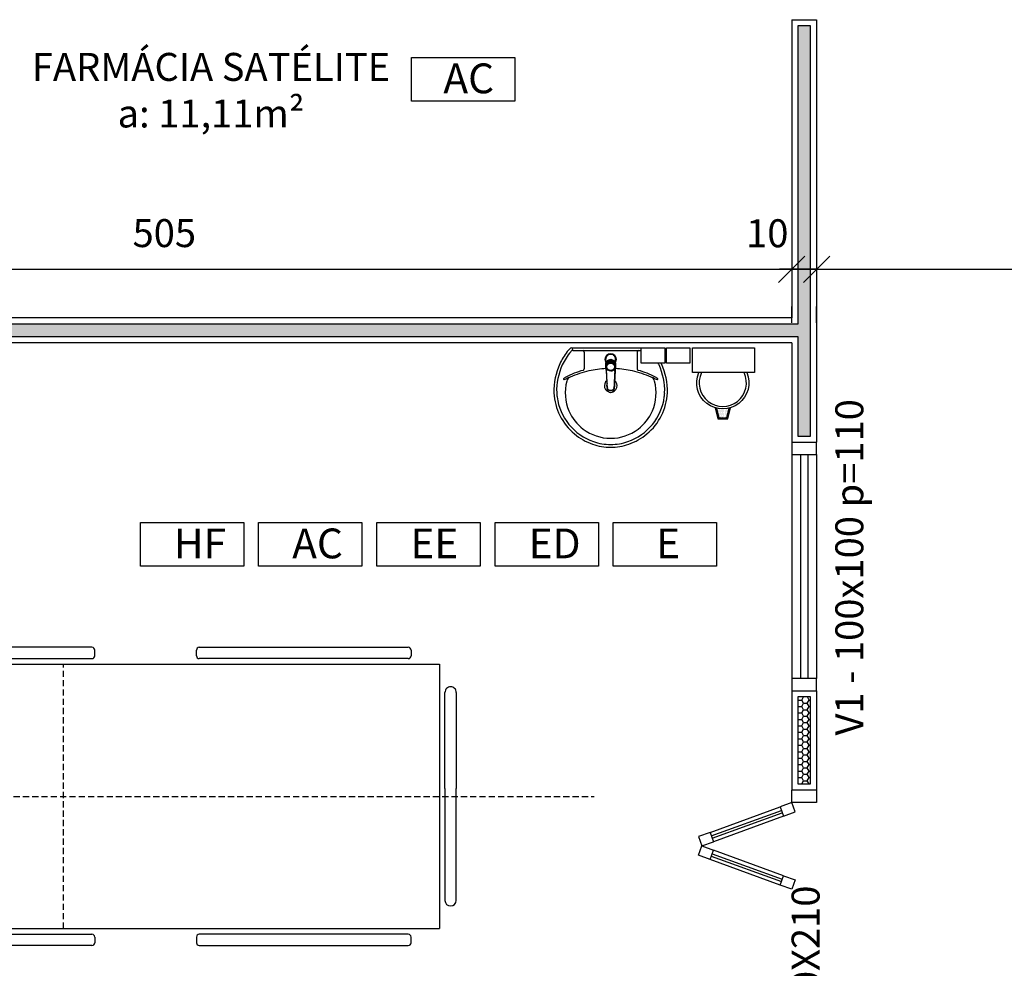
# Model space of a CAD drawing. Units: millimetres. Extents: x 260032 to 291538, y -59318 to -39933.
# Drawn here: x 273652 to 274049, y -55055 to -54674 of the extents above; entities that cross this region are included whole.
import ezdxf

# ---------------------------------------------------------------- set-up
doc = ezdxf.new("R2010")
doc.units = ezdxf.units.MM
doc.header["$LTSCALE"] = 10
doc.linetypes.add('CONTINU', pattern=[0])
doc.linetypes.add('HIDDEN', pattern=[0.375, 0.25, -0.125])
for name, color, linetype in [('02', 2, 'Continuous'), ('250', 250, 'Continuous'), ('COTA', 13, 'Continuous'), ('eletrica_vm', 2, 'Continuous'), ('EQUIP_FIXOS', 13, 'Continuous'), ('ESQUADRIAS', 7, 'Continuous'), ('INSTALAÇÕES', 13, 'Continuous'), ('LINVISTA', 13, 'Continuous'), ('MOB_BemFina', 251, 'Continuous'), ('parede gesso', 135, 'Continuous'), ('UNIDADE', 4, 'Continuous'), ('vidro', 156, 'Continuous')]:
    doc.layers.add(name, color=color, linetype=linetype)
doc.styles.add('REGUA60', font='ARIALN.TTF')
doc.styles.get("Standard").update_dxf_attribs({"font": 'ARIALN.TTF'})
doc.dimstyles.new('ISO-25', dxfattribs={"dimtxt": 2.5, "dimasz": 2.5, "dimexe": 1.25, "dimexo": 0.625, "dimtad": 1, "dimtxsty": 'Standard', "dimcen": 2.5, "dimadec": 0, "dimazin": 0, "dimtfac": 1, "dimtmove": 0, "dimatfit": 3, "dimfxl": 1, "dimarcsym": 0})

# ---------------------------------------------------------------- blocks, each defined once
blk = doc.blocks.new('A$C775C0CE8')
at = {"layer": '02'}
for p, q in [((0, 31.12), (1.37, 34.88)), ((1.37, 34.88), (6.07, 33.17)), ((6.07, 33.17), (4.7, 29.41)), ((4.7, 29.41), (0, 31.12)), ((34.26, 22.91), (32.89, 19.15)), ((34.26, 22.91), (38.96, 21.2)), ((38.96, 21.2), (37.59, 17.44)), ((37.59, 17.44), (32.89, 19.15)), ((37.59, 17.44), (32.89, 15.73)), ((38.96, 13.68), (37.59, 17.44)), ((34.26, 11.97), (32.89, 15.73)), ((34.26, 11.97), (38.96, 13.68)), ((4.7, 5.47), (0, 3.76)), ((6.07, 1.71), (4.7, 5.47)), ((0, 3.76), (1.37, 0)), ((1.37, 0), (6.07, 1.71))]:
    blk.add_line(p, q, dxfattribs=at)
at = {"layer": 'LINVISTA'}
for p, q in [((34.26, 22.91), (6.07, 33.17)), ((4.7, 29.41), (32.89, 19.15)), ((4.7, 5.47), (32.89, 15.73)), ((6.07, 1.71), (34.26, 11.97))]:
    blk.add_line(p, q, dxfattribs=at)
at = {"layer": 'vidro'}
for p, q in [((33.74, 21.5), (5.55, 31.76)), ((33.4, 20.56), (5.21, 30.82)), ((33.4, 14.32), (5.21, 4.06)), ((33.74, 13.38), (5.55, 3.12))]:
    blk.add_line(p, q, dxfattribs=at)
blk = doc.blocks.new('1173C_p')
at = {"linetype": 'Continuous'}
for p, q in [((-0.0163, -0.0488), (-0.0165, -0.045)), ((0.0163, -0.0488), (0.0165, -0.045))]:
    blk.add_line(p, q, dxfattribs=at)
at = {"linetype": 'CONTINU', "extrusion": (0, 0, -1)}
for points in [[(-0.0198, -0.0115, -0.13189), (-0.0229, 0, -0.414011), (0, 0.0229, -0.414011), (0.0229, 0, -0.132095), (0.0198, -0.0115)], [(0.0198, -0.0078, 0.094421), (0.0213, 0, 0.414218), (0, 0.0213, 0.414225), (-0.0213, 0, 0.094419), (-0.0198, -0.0078)], [(0.0184, -0.0289, -0.025793), (0.0174, -0.0306)], [(-0.0174, -0.0305, -0.02327), (-0.0184, -0.0289), (-0.0184, -0.0288), (-0.0188, -0.0281), (-0.0184, -0.0289)], [(0.016, -0.0438, -0.004162), (0.0165, -0.045)], [(-0.0163, -0.0488, -0.000293), (-0.0129, -0.1208)]]:
    blk.add_lwpolyline(points, format="xyb", dxfattribs=at)
at = {"linetype": 'CONTINU'}
for points in [[(-0.0198, -0.0115), (-0.0198, 0.0008)], [(0, 0.0006), (0, -0.0003)], [(-0.0193, -0.0178), (-0.0148, -0.0074)], [(-0.0193, -0.0207), (-0.0193, -0.0194)], [(-0.0184, -0.0289), (-0.0184, -0.0288)], [(-0.0175, -0.0242), (-0.0175, -0.0291)], [(-0.0165, -0.0346), (-0.016, -0.0438)], [(0, -0.0292), (0, -0.0294)], [(0.0124, -0.0051), (0.0017, -0.0008)], [(0.016, -0.0438), (0.0165, -0.0346)], [(0.0184, -0.0288), (0.0184, -0.0289)], [(0.0165, -0.045), (0.016, -0.0438)]]:
    blk.add_lwpolyline(points, dxfattribs=at)
for points in [[(0.0197, -0.0221, 0.014115), (0.0197, -0.021), (0.0198, -0.0194), (0.0198, 0.0008)], [(-0.0198, -0.0115), (-0.0198, -0.0194), (-0.0198, -0.021, 0.014158), (-0.0197, -0.0221)], [(-0.0193, -0.0178, 0.022469), (-0.0193, -0.0194)], [(-0.0193, -0.0178), (-0.0193, -0.0191, 0.022422), (-0.0193, -0.0207, 0.02241), (-0.0193, -0.0223, 0.005526), (-0.0175, -0.0268)], [(-0.0184, -0.0289), (-0.0189, -0.0281), (-0.0184, -0.0288), (-0.0184, -0.0289, 0.023468), (-0.0174, -0.0305)], [(-0.0183, -0.021, 0.079202), (-0.0175, -0.0263)], [(-0.0124, -0.0051, 0.04335), (-0.0148, -0.0074)], [(-0.0124, -0.0051), (-0.0124, -0.0064, 0.0433), (-0.0148, -0.0087), (-0.0148, -0.0074)], [(0.0017, -0.0008), (0.0017, -0.0021, 0.020932), (0, -0.002, 0.02091), (-0.0017, -0.0021), (-0.0017, -0.0008), (-0.0124, -0.0051)], [(-0.0017, -0.0008, -0.02099), (0, -0.0007, -0.020996), (0.0017, -0.0008)], [(0.0148, -0.0074, 0.043592), (0.0124, -0.0051)], [(0.0193, -0.0178), (0.0148, -0.0074), (0.0148, -0.0087, 0.043556), (0.0124, -0.0064), (0.0124, -0.0051)], [(0.0193, -0.0207, -0.022421), (0.0193, -0.0223, -0.006199), (0.0174, -0.0268)], [(0.0174, -0.0263, 0.078954), (0.0183, -0.021)], [(0.0174, -0.0242), (0.0174, -0.0291, -0.013429), (0.0174, -0.03)], [(0.0174, -0.0306, 0.025781), (0.0184, -0.0289)], [(0.0193, -0.0207, 0.02241), (0.0193, -0.0191), (0.0193, -0.0178)], [(0.0193, -0.0207), (0.0193, -0.0194, 0.022418), (0.0193, -0.0178)], [(-0.0184, -0.0433), (-0.0183, -0.0455), (-0.0146, -0.1175, 0.0157), (-0.0146, -0.118)], [(-0.0129, -0.1208, 0.000292), (-0.0163, -0.0488)], [(0.0184, -0.0433), (0.0183, -0.0455), (0.0146, -0.1175, -0.0157), (0.0146, -0.118)], [(-0.0143, -0.12), (-0.0146, -0.118, -0.016453), (-0.0146, -0.1175)], [(0.0142, -0.1208, 0.016555), (0.0143, -0.1201), (0.0143, -0.12), (0.0145, -0.118, 0.016767), (0.0146, -0.1175)], [(-0.0143, -0.1201, 0.0159), (-0.0142, -0.1208)]]:
    blk.add_lwpolyline(points, format="xyb", dxfattribs=at)
for points, degree in [([(0, 0.0213), (-0.004, 0.0213), (-0.0075, 0.0203), (-0.011, 0.0188), (-0.0145, 0.0162), (-0.0175, 0.0125), (-0.0198, 0.0073), (-0.0198, 0.0008)], 7), ([(0.0198, 0.0008), (0.0198, 0.0073), (0.0175, 0.0125), (0.0145, 0.0162), (0.0109, 0.0188), (0.0075, 0.0203), (0.004, 0.0213), (0, 0.0213)], 7), ([(-0.0198, -0.0194), (-0.0198, -0.0112), (-0.0156, -0.0063), (-0.013, -0.0044), (-0.0101, -0.0019), (-0.0063, -0.0009), (-0.0034, -0.0003), (0, -0.0003)], 7), ([(-0.0189, -0.0281), (-0.0191, -0.0266), (-0.0194, -0.0252), (-0.0196, -0.0237), (-0.0197, -0.0221)], 4), ([(-0.0184, -0.0433), (-0.0187, -0.0396), (-0.0189, -0.0359), (-0.0191, -0.0323), (-0.0193, -0.029), (-0.0195, -0.0256), (-0.0197, -0.0221)], 6), ([(-0.0148, -0.0087), (-0.0158, -0.0111), (-0.0166, -0.0132), (-0.0175, -0.0151), (-0.0183, -0.0171), (-0.0193, -0.0191)], 5), ([(0, -0.0033), (-0.006, -0.0033), (-0.0116, -0.0057), (-0.0158, -0.0098), (-0.0183, -0.0152), (-0.0183, -0.021)], 5), ([(-0.0175, -0.0242), (-0.0175, -0.0192), (-0.0155, -0.0141), (-0.0115, -0.0098), (-0.0059, -0.0074), (0, -0.0074)], 5), ([(-0.0175, -0.0291), (-0.0175, -0.0238), (-0.0153, -0.0185), (-0.011, -0.0143), (-0.0055, -0.0123), (0, -0.0123)], 5), ([(0, -0.046), (-0.0056, -0.046), (-0.0111, -0.0439), (-0.0154, -0.0396), (-0.0175, -0.0343), (-0.0175, -0.0291)], 5), ([(-0.0155, -0.0296), (-0.0155, -0.0249), (-0.0136, -0.0202), (-0.0098, -0.0165), (-0.0049, -0.0146), (0, -0.0146)], 5), ([(0, -0.0446), (-0.0049, -0.0446), (-0.0098, -0.0428), (-0.0136, -0.039), (-0.0155, -0.0343), (-0.0155, -0.0296)], 5), ([(-0.0017, -0.0021), (-0.004, -0.0032), (-0.006, -0.0041), (-0.0081, -0.0049), (-0.0102, -0.0057), (-0.0124, -0.0064)], 5), ([(0, -0.0064), (-0.0027, -0.0064), (-0.0053, -0.007), (-0.0076, -0.0081), (-0.0096, -0.0095), (-0.0113, -0.0113)], 5), ([(0, -0.0003), (0.0033, -0.0003), (0.0063, -0.0009), (0.0101, -0.0019), (0.013, -0.0044), (0.0156, -0.0063), (0.0198, -0.0112), (0.0198, -0.0194)], 7), ([(0.0183, -0.021), (0.0183, -0.0152), (0.0158, -0.0098), (0.0116, -0.0057), (0.006, -0.0033), (0, -0.0033)], 5), ([(0.0113, -0.0113), (0.0096, -0.0095), (0.0076, -0.0081), (0.0052, -0.007), (0.0027, -0.0064), (0, -0.0064)], 5), ([(0, -0.0074), (0.0059, -0.0074), (0.0115, -0.0098), (0.0155, -0.0141), (0.0174, -0.0192), (0.0174, -0.0242)], 5), ([(0, -0.0123), (0.0055, -0.0123), (0.011, -0.0143), (0.0153, -0.0185), (0.0174, -0.0238), (0.0174, -0.0291)], 5), ([(0, -0.0146), (0.0049, -0.0146), (0.0097, -0.0165), (0.0136, -0.0202), (0.0155, -0.0249), (0.0155, -0.0296)], 5), ([(0, -0.046), (0.0056, -0.046), (0.0111, -0.0439), (0.0154, -0.0396), (0.0174, -0.0343), (0.0174, -0.0291)], 5), ([(0.0155, -0.0296), (0.0155, -0.0343), (0.0136, -0.039), (0.0097, -0.0428), (0.0049, -0.0446), (0, -0.0446)], 5), ([(0.0124, -0.0064), (0.0101, -0.0057), (0.0081, -0.0049), (0.006, -0.0041), (0.004, -0.0032), (0.0017, -0.0021)], 5), ([(0.0193, -0.0191), (0.0183, -0.0171), (0.0175, -0.0151), (0.0166, -0.0132), (0.0158, -0.0111), (0.0148, -0.0087)], 5), ([(0.0197, -0.0221), (0.0195, -0.0256), (0.0193, -0.029), (0.0191, -0.0323), (0.0189, -0.0359), (0.0186, -0.0396), (0.0184, -0.0433)], 6), ([(0.0188, -0.0281), (0.0191, -0.0265), (0.0193, -0.0253), (0.0195, -0.0241), (0.0196, -0.0231), (0.0197, -0.0221)], 5), ([(-0.0131, -0.117), (-0.0129, -0.121), (-0.0091, -0.1229), (-0.0041, -0.1233), (0, -0.1233)], 4), ([(0, -0.1233), (0.0041, -0.1233), (0.0091, -0.1229), (0.0129, -0.121), (0.0131, -0.117)], 4), ([(-0.0142, -0.1208), (-0.0136, -0.1239), (-0.0119, -0.1268), (-0.0095, -0.1293), (-0.0064, -0.1313), (-0.0032, -0.1323), (0, -0.1323)], 6), ([(0, -0.1323), (0.0032, -0.1323), (0.0064, -0.1313), (0.0095, -0.1293), (0.0119, -0.1268), (0.0136, -0.1239), (0.0142, -0.1208)], 6), ([(0, -0.1323), (0, -0.1323), (0, -0.1323), (0, -0.1323), (0, -0.1322), (0, -0.1321)], 5)]:
    blk.add_open_spline(points, degree=degree, dxfattribs=at)
blk = doc.blocks.new('aps_pia_pl5')
h = blk.add_hatch()
h.set_pattern_fill('DOTS', color=252, scale=0.3, style=0)
h.set_pattern_definition([(180, (-0.243112, -0.6682743), (-0.00238125, 0.0047625), [0, -0.0047625])])
edge = h.paths.add_edge_path()
edge.add_line((-0.2813, -0.6361), (-0.2431, -0.6265))
edge.add_ellipse((-0.1413, -0.6522), major_axis=(-0.0742, 0.0742), ratio=1, start_angle=30.8655, end_angle=45)
edge.add_ellipse((-0.1413, -0.6522), major_axis=(0.0742, 0.0742), ratio=1, start_angle=135, end_angle=149.1345)
edge.add_line((-0.2431, -0.6778), (-0.2813, -0.6683))
edge.add_line((-0.2813, -0.6683), (-0.2813, -0.6361))
for p, q in [((0, -0.0442), (0, -0.201)), ((-0.0171, -0.0945), (-0.0842, -0.0945)), ((0, -0.201), (0, -0.3578)), ((-0.0171, -0.3075), (-0.0842, -0.3075))]:
    blk.add_line(p, q)
at = {"color": 250}
for p, q in [((-0.2416, -0.621), (-0.2863, -0.6322)), ((-0.2863, -0.6322), (-0.2863, -0.6722)), ((-0.2863, -0.6722), (-0.2416, -0.6834))]:
    blk.add_line(p, q, dxfattribs=at)
at = {"color": 252}
for p, q in [((-0.2431, -0.6265), (-0.2813, -0.6361)), ((-0.2813, -0.6361), (-0.2813, -0.6683)), ((-0.2813, -0.6683), (-0.2431, -0.6778))]:
    blk.add_line(p, q, dxfattribs=at)
for points in [[(0, -0.419), (-0.0622, -0.419), (-0.0622, -0.324), (0, -0.324)], [(0, -0.5202), (-0.0622, -0.5202), (-0.0622, -0.4252), (0, -0.4252)], [(0, -0.7797), (-0.1, -0.7797), (-0.1, -0.5297), (0, -0.5297)]]:
    blk.add_lwpolyline(points, close=True)
for centre, radius, start, end in [((-0.172, -0.198), 0.2254, 92.3468, 140.682), ((-0.1725, -0.2288), 0.2562, 65.081, 91.955), ((-0.1763, -0.2342), 0.2628, 52.3096, 64.8213), ((-0.1394, -0.0471), 0.0231, 23.2243, 77.9201), ((-0.1257, -0.0132), 0.00195, 46.5843, 181.3407), ((-0.1079, -0.0126), 0.0197, 181.7685, 209.5159), ((-0.2612, -0.0919), 0.1529, 20.6244, 27.0531), ((-0.1537, -0.0391), 0.0401, 27.6293, 42.9931), ((-0.4492, -0.1912), 0.3725, 15.8037, 27.2783), ((-0.4737, -0.1966), 0.3893, 12.3293, 24.0416), ((-0.1763, -0.2342), 0.2628, 48.9141, 52.3096), ((-0.0101, -0.044), 0.0101, 358.6829, 50.205), ((-0.1681, -0.2051), 0.233, 139.9389, 160.6948), ((-0.4428, -0.1971), 0.3593, 2.3817, 13.4577), ((-0.0841, -0.0874), 0.00714, 199.6014, 268.7233), ((-0.0172, -0.0885), 0.00599, 270.8385, 351.5333), ((-0.1752, -0.2006), 0.2248, 161.1683, 180.0929), ((-0.1752, -0.2014), 0.2248, 179.9071, 198.8317), ((-0.4428, -0.2049), 0.3593, 346.5423, 357.6208), ((-0.1681, -0.1969), 0.233, 199.3052, 220.0611), ((-0.4737, -0.2054), 0.3893, 335.9584, 347.6707), ((-0.4492, -0.2108), 0.3725, 332.7217, 344.1963), ((-0.0841, -0.3146), 0.00714, 91.2767, 160.3986), ((-0.0172, -0.3135), 0.00599, 8.4667, 89.1615), ((-0.172, -0.204), 0.2254, 219.318, 267.6532), ((-0.1394, -0.3549), 0.0231, 282.0799, 336.7757), ((-0.1079, -0.3894), 0.0197, 150.4841, 178.2315), ((-0.1257, -0.3888), 0.00195, 178.6593, 313.4157), ((-0.2612, -0.3101), 0.1529, 332.9469, 339.3756), ((-0.1537, -0.3629), 0.0401, 317.0069, 332.3707), ((-0.1725, -0.1732), 0.2562, 268.045, 294.919), ((-0.1763, -0.1678), 0.2628, 295.1787, 295.6602)]:
    blk.add_arc(centre, radius, start, end)
at = {"color": 13}
for centre, radius, start, end in [((-0.1805, -0.2029), 0.1849, 113.4729, 142.4355), ((-0.1817, -0.2011), 0.1828, 75.0345, 113.3354), ((-0.1829, -0.2002), 0.1813, 142.6439, 180.2602), ((-0.1528, -0.201), 0.0255, 34.9422, 325.0926), ((-0.1528, -0.201), 0.0164, 58.1438, 126.6778), ((-0.1829, -0.2018), 0.1813, 179.7398, 217.3561), ((-0.1528, -0.201), 0.0164, 233.2406, 289.4036), ((-0.1528, -0.201), 0.0164, 301.3324, 301.9598), ((-0.1805, -0.1991), 0.1849, 217.5645, 246.5271), ((-0.1817, -0.2009), 0.1828, 246.6646, 284.9655), ((-0.1413, -0.6522), 0.095, 64.2375, 295.7625)]:
    blk.add_arc(centre, radius, start, end, dxfattribs=at)
at = {"color": 250, "extrusion": (0, 0, -1)}
blk.add_ellipse((-0.1413, -0.6522), major_axis=(-0.0742, 0.0742), ratio=1, start_param=9.806016, end_param=13.755929, dxfattribs=at)
at = {"layer": 'MOB_BemFina'}
for p, q in [((-0.0113, -0.0486), (-0.0113, -0.201)), ((-0.0073, -0.0468), (-0.0029, -0.0468)), ((-0.0113, -0.201), (-0.0113, -0.324))]:
    blk.add_line(p, q, dxfattribs=at)
for centre, radius, start, end in [((-0.1681, -0.2051), 0.222, 97.7107, 160.6831), ((-0.172, -0.198), 0.2145, 92.3568, 96.9303), ((-0.1725, -0.2288), 0.2452, 65.0868, 91.9463), ((-0.1763, -0.2342), 0.2518, 50.3606, 64.8157), ((-0.0208, -0.0483), 0.00953, 358.4764, 57.292), ((-0.0072, -0.05), 0.0032, 92.1883, 161.5515), ((-0.0029, -0.049), 0.00223, 10.4987, 89.8901), ((-0.1752, -0.2006), 0.2139, 161.1804, 180.0929), ((-0.1752, -0.2014), 0.2139, 179.9071, 198.8196), ((-0.1681, -0.1969), 0.222, 199.3169, 262.2893), ((-0.1725, -0.1732), 0.2452, 268.0537, 294.9132), ((-0.1763, -0.1678), 0.2518, 295.1843, 296.862), ((-0.172, -0.204), 0.2145, 263.0697, 267.6432)]:
    blk.add_arc(centre, radius, start, end, dxfattribs=at)
at = {"rotation": 270}
blk.add_blockref('1173C_p', (-0.047, -0.201), dxfattribs=at)
blk = doc.blocks.new('A$C72ED7CA7')
at = {"layer": '250', "linetype": 'HIDDEN'}
for p, q in [((60, 323.65), (60, 0)), ((6.82, 247.67), (113.18, 247.67)), ((6.82, 213.58), (113.18, 213.58))]:
    blk.add_line(p, q, dxfattribs=at)
at = {"layer": 'LINVISTA'}
for p, q in [((18.18, 305.47), (63.18, 305.47)), ((101.82, 305.47), (63.18, 305.47)), ((15.91, 303.19), (15.91, 303.19)), ((104.09, 303.19), (104.09, 303.19)), ((6.82, 298.65), (113.18, 298.65)), ((6.82, 298.65), (6.82, 62.28)), ((63.18, 300.92), (18.18, 300.92)), ((63.18, 300.92), (101.82, 300.92)), ((113.18, 298.65), (113.18, 62.28)), ((0, 202.06), (0, 286.15)), ((1.14, 287.28), (3.41, 287.28)), ((4.55, 286.15), (4.55, 202.06)), ((115.45, 286.15), (115.45, 202.06)), ((118.86, 287.28), (116.59, 287.28)), ((120, 202.06), (120, 286.15)), ((3.41, 200.92), (1.14, 200.92)), ((116.59, 200.92), (118.86, 200.92)), ((0, 158.87), (0, 74.78)), ((3.41, 160.01), (1.14, 160.01)), ((4.55, 74.78), (4.55, 158.87)), ((115.45, 74.78), (115.45, 158.87)), ((116.59, 160.01), (118.86, 160.01)), ((120, 158.87), (120, 74.78)), ((1.14, 73.65), (3.41, 73.65)), ((118.86, 73.65), (116.59, 73.65)), ((113.18, 62.28), (6.82, 62.28)), ((63.18, 60.01), (18.18, 60.01)), ((63.18, 60.01), (101.82, 60.01)), ((15.91, 57.74), (15.91, 57.74)), ((104.09, 57.74), (104.09, 57.74)), ((18.18, 55.47), (63.18, 55.47)), ((101.82, 55.47), (63.18, 55.47))]:
    blk.add_line(p, q, dxfattribs=at)
for centre, major_axis, start_param, end_param in [((18.18, 303.19), (1.61, 1.61), 0.785398, 2.356194), ((101.82, 303.19), (-1.61, -1.61), 2.356194, 3.926991), ((18.18, 303.19), (1.61, 1.61), 2.356194, 3.926991), ((101.82, 303.19), (-1.61, 1.61), 2.356194, 3.926991), ((1.14, 286.15), (-0.804, 0.804), -0.785398, 0.785398), ((3.41, 286.15), (-0.804, 0.804), 3.926991, 5.497787), ((116.59, 286.15), (-0.804, 0.804), 5.497787, 7.068583), ((118.86, 286.15), (-0.804, -0.804), 2.356194, 3.926991), ((1.14, 202.06), (0.804, 0.804), 2.356194, 3.926991), ((3.41, 202.06), (-0.804, 0.804), 2.356194, 3.926991), ((116.59, 202.06), (-0.804, -0.804), -0.785398, 0.785398), ((118.86, 202.06), (-0.804, 0.804), 2.356194, 3.926991), ((1.14, 158.87), (0.804, 0.804), 0.785398, 2.356194), ((3.41, 158.87), (-0.804, 0.804), 3.926991, 5.497787), ((116.59, 158.87), (-0.804, -0.804), 3.926991, 5.497787), ((118.86, 158.87), (-0.804, -0.804), 2.356194, 3.926991), ((1.14, 74.78), (0.804, 0.804), 2.356194, 3.926991), ((3.41, 74.78), (-0.804, 0.804), 2.356194, 3.926991), ((116.59, 74.78), (-0.804, -0.804), -0.785398, 0.785398), ((118.86, 74.78), (-0.804, 0.804), 2.356194, 3.926991), ((18.18, 57.74), (-1.61, 1.61), -0.785398, 0.785398), ((101.82, 57.74), (-1.61, -1.61), 2.356194, 3.926991), ((18.18, 57.74), (-1.61, 1.61), 0.785398, 2.356194), ((101.82, 57.74), (-1.61, 1.61), 2.356194, 3.926991)]:
    blk.add_ellipse(centre, major_axis=major_axis, ratio=1, start_param=start_param, end_param=end_param, dxfattribs=at)
blk = doc.blocks.new('COTATR')
at = {"color": 6}
blk.add_line((-70.7, -70.7), (70.7, 70.7), dxfattribs=at)
at = {"color": 0, "linetype": 'ByBlock'}
blk.add_line((0, 0), (200, 0), dxfattribs=at)
blk = doc.blocks.new('*D1058')
at = {"layer": 'COTA', "color": 0, "lineweight": -2}
for p, q in [((273458.17, -54774), (273963.01, -54774)), ((273458.09, -54795.5), (273458.09, -54789)), ((273963.09, -54795.5), (273963.09, -54789))]:
    blk.add_line(p, q, dxfattribs=at)
at = {"layer": 'Defpoints', "color": 0}
for p in [(273458.09, -54773), (273963.09, -54773), (273963.09, -54774)]:
    blk.add_point(p, dxfattribs=at)
at = {"layer": 'COTA', "color": 0, "lineweight": -2, "xscale": 0.075, "yscale": 0.075, "zscale": 0.075, "rotation": 180}
blk.add_blockref('COTATR', (273458.09, -54774), dxfattribs=at)
at = {"layer": 'COTA', "color": 0, "lineweight": -2, "xscale": 0.075, "yscale": 0.075, "zscale": 0.075}
blk.add_blockref('COTATR', (273963.09, -54774), dxfattribs=at)
at = {"layer": 'COTA', "color": 2, "insert": (273710.59, -54760.9), "char_height": 11.25, "attachment_point": 5, "style": 'REGUA60'}
blk.add_mtext('505', dxfattribs=at)
blk = doc.blocks.new('*D1059')
at = {"layer": 'COTA', "color": 0, "lineweight": -2}
for p, q in [((273963.01, -54774), (273962.94, -54774)), ((273973.16, -54774), (273973.24, -54774)), ((273973.09, -54795.5), (273973.09, -54789))]:
    blk.add_line(p, q, dxfattribs=at)
at = {"layer": 'Defpoints', "color": 0}
for p in [(273963.09, -54773), (273973.09, -54773), (273973.09, -54774)]:
    blk.add_point(p, dxfattribs=at)
at = {"layer": 'COTA', "color": 0, "lineweight": -2, "xscale": 0.075, "yscale": 0.075, "zscale": 0.075}
blk.add_blockref('COTATR', (273963.09, -54774), dxfattribs=at)
at = {"layer": 'COTA', "color": 0, "lineweight": -2, "xscale": 0.075, "yscale": 0.075, "zscale": 0.075, "rotation": 180}
blk.add_blockref('COTATR', (273973.09, -54774), dxfattribs=at)
at = {"layer": 'COTA', "color": 2, "insert": (273953.24, -54760.96), "char_height": 11.25, "attachment_point": 5, "style": 'REGUA60'}
blk.add_mtext('10', dxfattribs=at)
blk = doc.blocks.new('*D1060')
at = {"layer": 'COTA', "color": 0, "lineweight": -2}
for p, q in [((273973.16, -54774), (274238.01, -54774)), ((274238.09, -54795.5), (274238.09, -54789))]:
    blk.add_line(p, q, dxfattribs=at)
at = {"layer": 'Defpoints', "color": 0}
for p in [(273973.09, -54773), (274238.09, -54773), (274238.09, -54774)]:
    blk.add_point(p, dxfattribs=at)
at = {"layer": 'COTA', "color": 0, "lineweight": -2, "xscale": 0.075, "yscale": 0.075, "zscale": 0.075, "rotation": 180}
blk.add_blockref('COTATR', (273973.09, -54774), dxfattribs=at)
at = {"layer": 'COTA', "color": 0, "lineweight": -2, "xscale": 0.075, "yscale": 0.075, "zscale": 0.075}
blk.add_blockref('COTATR', (274238.09, -54774), dxfattribs=at)
at = {"layer": 'COTA', "color": 2, "insert": (274105.59, -54760.9), "char_height": 11.25, "attachment_point": 5, "style": 'REGUA60'}
blk.add_mtext('265', dxfattribs=at)

msp = doc.modelspace()

# ---------------------------------------------------------------- hatches: boundary and pattern name
at = {"layer": 'parede gesso'}
h = msp.add_hatch(dxfattribs=at)
h.set_pattern_fill('HONEY', color=256, scale=12, style=0)
h.set_pattern_definition([(0, (273460.5914, -54841.0771), (2.25, 1.299038), [1.5, -3]), (120, (273460.5914, -54841.0771), (-2.25, 1.299038), [1.5, -3]), (60, (273460.5914, -54841.0771), (5e-09, 2.5980762), [-3, 1.5])])
h.paths.add_polyline_path([(273970.59, -54676.077), (273965.59, -54676.077), (273965.59, -54796.077), (273460.591, -54796.077), (273460.591, -54801.077), (273965.59, -54801.077), (273965.59, -54841.077), (273970.59, -54841.077)])
h = msp.add_hatch(dxfattribs=at)
h.set_pattern_fill('HONEY', color=256, scale=12, style=0)
h.set_pattern_definition([(0, (273965.59, -54981.0771), (2.25, 1.29904), [1.5, -3]), (120, (273965.59, -54981.0771), (-2.25, 1.29904), [1.5, -3]), (60, (273965.59, -54981.0771), (5e-09, 2.598076), [-3, 1.5])])
h.paths.add_polyline_path([(273970.59, -54946.077), (273965.59, -54946.077), (273965.59, -54981.077), (273970.59, -54981.077)])

# ---------------------------------------------------------------- linework, layer by layer
at = {"layer": '02'}
for points in [[(273963.09, -54843.577), (273963.09, -54848.577), (273973.09, -54848.577), (273973.09, -54843.577)], [(273973.09, -54943.577), (273973.09, -54938.577), (273963.09, -54938.577), (273963.09, -54943.577)], [(273973.09, -54983.577), (273973.09, -54988.577), (273963.09, -54988.577), (273963.09, -54983.577)]]:
    msp.add_lwpolyline(points, dxfattribs=at)
at = {"layer": 'eletrica_vm', "linetype": 'Continuous'}
for points in [[(273810.132, -54688.782), (273851.707, -54688.782), (273851.707, -54706.35), (273810.132, -54706.35)], [(273700.979, -54875.892), (273742.554, -54875.892), (273742.554, -54893.46), (273700.979, -54893.46)], [(273748.554, -54875.892), (273790.128, -54875.892), (273790.128, -54893.46), (273748.554, -54893.46)], [(273796.128, -54875.892), (273837.703, -54875.892), (273837.703, -54893.46), (273796.128, -54893.46)], [(273843.703, -54875.892), (273885.277, -54875.892), (273885.277, -54893.46), (273843.703, -54893.46)], [(273891.277, -54875.892), (273932.852, -54875.892), (273932.852, -54893.46), (273891.277, -54893.46)]]:
    msp.add_lwpolyline(points, close=True, dxfattribs=at)
at = {"layer": 'LINVISTA'}
for p, q in [((273963.09, -54848.577), (273963.09, -54938.577)), ((273973.09, -54848.577), (273973.09, -54938.577))]:
    msp.add_line(p, q, dxfattribs=at)
at = {"layer": 'parede gesso'}
for points in [[(273970.59, -54676.077), (273965.59, -54676.077), (273965.59, -54796.077), (273460.591, -54796.077), (273460.591, -54801.077), (273965.59, -54801.077), (273965.59, -54841.077), (273970.59, -54841.077)], [(273970.59, -54946.077), (273965.59, -54946.077), (273965.59, -54981.077), (273970.59, -54981.077)]]:
    msp.add_lwpolyline(points, close=True, dxfattribs=at)
at = {"layer": 'UNIDADE'}
for p, q in [((273963.09, -54673.577), (273973.09, -54673.577)), ((273963.09, -54673.577), (273963.09, -54793.577)), ((273973.09, -54673.577), (273973.09, -54843.577)), ((273963.09, -54793.577), (273458.091, -54793.577)), ((273963.09, -54803.577), (273458.091, -54803.577)), ((273963.09, -54803.577), (273963.09, -54843.577)), ((273963.09, -54843.577), (273973.09, -54843.577)), ((273963.09, -54943.577), (273973.09, -54943.577)), ((273963.09, -54943.577), (273963.09, -54983.577)), ((273973.09, -54943.577), (273973.09, -54983.577)), ((273973.09, -54983.577), (273963.09, -54983.577))]:
    msp.add_line(p, q, dxfattribs=at)
at = {"layer": 'vidro'}
for p, q in [((273966.59, -54848.577), (273966.59, -54938.577)), ((273969.59, -54848.577), (273969.59, -54938.577))]:
    msp.add_line(p, q, dxfattribs=at)

# ---------------------------------------------------------------- block references
at = {"rotation": 90}
msp.add_blockref('A$C72ED7CA7', (273883.557, -55046.077), dxfattribs=at)
at = {"xscale": -1}
msp.add_blockref('A$C775C0CE8', (273964.458, -55023.456), dxfattribs=at)
at = {"layer": 'EQUIP_FIXOS', "color": 0, "xscale": 100, "yscale": 100, "zscale": 100, "rotation": 90}
msp.add_blockref('aps_pia_pl5', (273870.118, -54805.577), dxfattribs=at)

# ---------------------------------------------------------------- texts
at = {"insert": (273729.397, -54686.945), "char_height": 11.25, "width": 167.44012, "attachment_point": 2, "style": 'REGUA60'}
msp.add_mtext('FARMÁCIA SATÉLITE\\Pa: 11,11m²', dxfattribs=at)
at = {"layer": 'ESQUADRIAS', "char_height": 11.25, "width": 332.49977, "attachment_point": 2, "rotation": 90, "style": 'REGUA60'}
for s, insert in [('V1 - 100x100 p=110', (273980.632, -54893.913)), ('P9 - 160X210', (273963.032, -55067.11))]:
    msp.add_mtext(s, dxfattribs=dict(at, insert=insert))
at = {"layer": 'INSTALAÇÕES', "char_height": 12, "width": 25.49398, "attachment_point": 1, "style": 'REGUA60'}
for s, insert in [('AC', (273822.895, -54691.187)), ('HF', (273714.489, -54878.297)), ('AC', (273762.064, -54878.297)), ('EE', (273809.638, -54878.297)), ('ED', (273857.213, -54878.297)), ('E', (273908.53, -54878.297))]:
    msp.add_mtext(s, dxfattribs=dict(at, insert=insert))

# ---------------------------------------------------------------- dimensions: what is measured, and where the dimension line sits
at = {"layer": 'COTA'}
for base, p1, p2, override, picture, middle in [((273963.09, -54773.997), (273458.091, -54772.997), (273963.09, -54772.997), {"dimscale": 7.5, "dimtxt": 1.5, "dimasz": 0.01, "dimexe": 2, "dimexo": 3, "dimgap": 0.98, "dimrnd": 0.5, "dimtxsty": 'REGUA60', "dimblk": 'COTATR', "dimcen": 4, "dimdle": 4, "dimclrt": 2, "dimaunit": 1, "dimtofl": 0, "dimtmove": 2, "dimatfit": 2}, '*D1058', (273710.591, -54760.903)), ((274238.09, -54773.997), (273973.09, -54772.997), (274238.09, -54772.997), {"dimscale": 7.5, "dimtxt": 1.5, "dimasz": 0.01, "dimexe": 2, "dimexo": 3, "dimgap": 0.98, "dimrnd": 0.5, "dimtxsty": 'REGUA60', "dimblk": 'COTATR', "dimcen": 4, "dimdle": 4, "dimse1": 1, "dimclrt": 2, "dimaunit": 1, "dimtofl": 0, "dimtmove": 2, "dimatfit": 2}, '*D1060', (274105.59, -54760.903))]:
    dim = msp.add_linear_dim(base=base, p1=p1, p2=p2, dimstyle='ISO-25', override=override, dxfattribs=at)
    dim.commit()
    dim.dimension.update_dxf_attribs({"geometry": picture, "text_midpoint": middle})
dim = msp.add_linear_dim(base=(273973.09, -54773.997), p1=(273963.09, -54772.997), p2=(273973.09, -54772.997), dimstyle='ISO-25', override={"dimscale": 7.5, "dimtxt": 1.5, "dimasz": 0.01, "dimexe": 2, "dimexo": 3, "dimgap": 0.98, "dimrnd": 0.5, "dimtxsty": 'REGUA60', "dimblk": 'COTATR', "dimcen": 4, "dimdle": 4, "dimse1": 1, "dimclrt": 2, "dimaunit": 1, "dimtofl": 0, "dimtmove": 2, "dimatfit": 2}, dxfattribs=at)
dim.commit()
dim.dimension.update_dxf_attribs({"geometry": '*D1059', "text_midpoint": (273953.24, -54760.965), "dimtype": 160})

doc.saveas('drawing.dxf')
